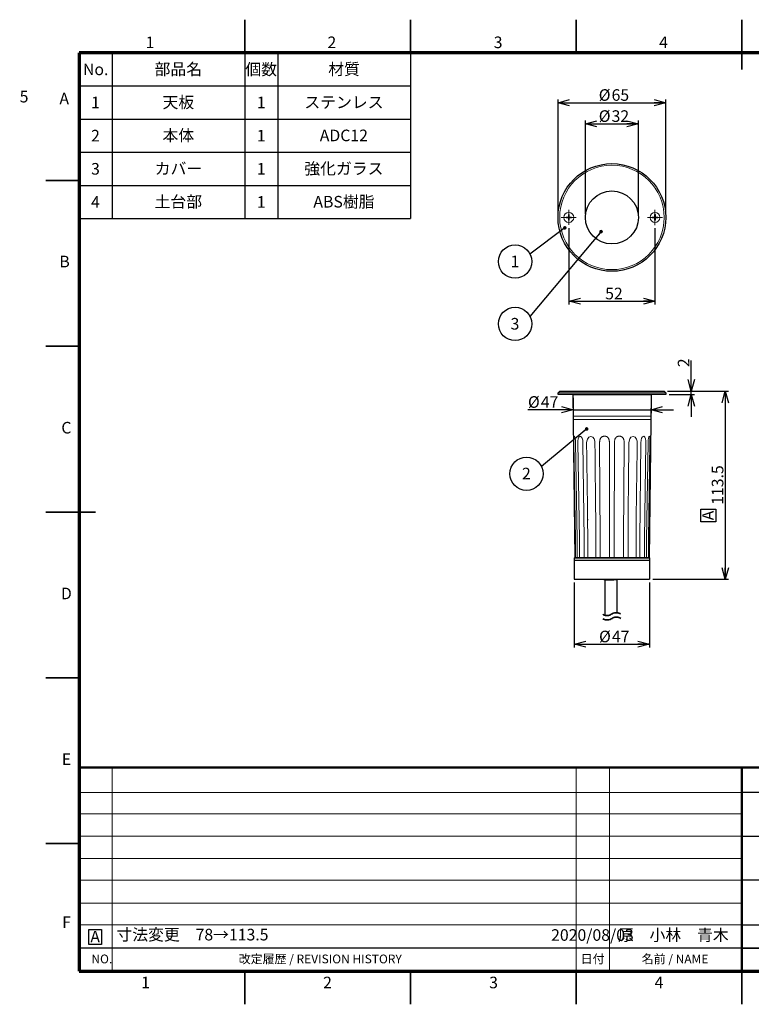
# Model space of a CAD drawing. Units: millimetres. Extents: x -16 to 840, y 0 to 594.
# Drawn here: x -16 to 426, y 0 to 594 of the extents above; entities that cross this region are included whole.
import ezdxf

# ---------------------------------------------------------------- set-up
doc = ezdxf.new("R2010")
doc.units = ezdxf.units.MM
doc.header["$LTSCALE"] = 2
doc.header["$PDSIZE"] = -1
doc.linetypes.add('SLD-1点鎖線(中心線)', pattern=[34.29, 30.48, -1.27, 1.27, -1.27])
doc.linetypes.add('SLD-実線', pattern=[0])
doc.layers.add('FORMAT', color=7, linetype='SLD-実線')
doc.layers.add('レイヤー_1', color=179, linetype='SLD-実線')
doc.styles.add('SLDTEXTSTYLE0', font='MSGOTHIC.TTC')
doc.styles.add('SLDTEXTSTYLE1', font='MSGOTHIC.TTC', dxfattribs={"bigfont": 'bigfont'})
doc.styles.add('SLDTEXTSTYLE2', font='MSGOTHIC.TTC', dxfattribs={"width": 0.443047})
doc.styles.add('SLDTEXTSTYLE3', font='GOTHIC.TTF', dxfattribs={"width": 0.913})
doc.styles.get("Standard").update_dxf_attribs({"font": 'MSGOTHIC.TTC'})
doc.dimstyles.new('SLDDIMSTYLE0', dxfattribs={"dimtxt": 7, "dimasz": 7, "dimexe": 0, "dimexo": 0.0625, "dimgap": 1.75, "dimtad": 3, "dimdec": 0, "dimrnd": 1e-09, "dimzin": 12, "dimdsep": 46, "dimtxsty": 'SLDTEXTSTYLE0', "dimblk1": 'OPEN30', "dimblk2": 'OPEN30', "dimsah": 1, "dimcen": 0.09, "dimadec": 0, "dimazin": 3, "dimtfac": 1, "dimtdec": 0, "dimtofl": 0, "dimtmove": 0, "dimatfit": 3, "dimldrblk": 'OPEN30', "dimfxl": 1, "dimfrac": 2, "dimtolj": 1, "dimtzin": 12, "dimarcsym": 0})
doc.dimstyles.new('SLDDIMSTYLE1', dxfattribs={"dimtxt": 7, "dimasz": 7, "dimexe": 0, "dimexo": 0.0625, "dimgap": 1.75, "dimtad": 3, "dimdec": 0, "dimrnd": 1e-09, "dimzin": 12, "dimdsep": 46, "dimtxsty": 'SLDTEXTSTYLE0', "dimblk1": 'OPEN30', "dimblk2": 'OPEN30', "dimsah": 1, "dimcen": 0.09, "dimadec": 0, "dimazin": 3, "dimtfac": 1, "dimtofl": 0, "dimtmove": 0, "dimatfit": 3, "dimldrblk": 'OPEN30', "dimfxl": 1, "dimfrac": 2, "dimtolj": 1, "dimtzin": 12, "dimarcsym": 0})
doc.dimstyles.new('SLDDIMSTYLE2', dxfattribs={"dimtxt": 7, "dimasz": 7, "dimexe": 0, "dimexo": 0.0625, "dimgap": 1.75, "dimtad": 3, "dimdec": 0, "dimrnd": 1e-09, "dimzin": 12, "dimdsep": 46, "dimtxsty": 'SLDTEXTSTYLE0', "dimblk1": 'OPEN30', "dimblk2": 'OPEN30', "dimsah": 1, "dimcen": 0.09, "dimadec": 0, "dimazin": 3, "dimtfac": 1, "dimtmove": 0, "dimatfit": 0, "dimldrblk": 'OPEN30', "dimfxl": 1, "dimfrac": 2, "dimtolj": 1, "dimtzin": 12, "dimarcsym": 0})
doc.dimstyles.new('SLDDIMSTYLE3', dxfattribs={"dimtxt": 7, "dimasz": 7, "dimexe": 0, "dimexo": 0.0625, "dimgap": 1.75, "dimtad": 3, "dimdec": 1, "dimrnd": 1e-09, "dimzin": 12, "dimdsep": 46, "dimtxsty": 'SLDTEXTSTYLE0', "dimblk1": 'OPEN30', "dimblk2": 'OPEN30', "dimsah": 1, "dimcen": 0.09, "dimadec": 0, "dimazin": 3, "dimtfac": 1, "dimtofl": 0, "dimtmove": 0, "dimatfit": 3, "dimldrblk": 'OPEN30', "dimfxl": 1, "dimfrac": 2, "dimtolj": 1, "dimtzin": 12, "dimarcsym": 0})
doc.dimstyles.new('SLDDIMSTYLE5', dxfattribs={"dimtxt": 7, "dimasz": 7, "dimexe": 0, "dimexo": 0.0625, "dimgap": 1.75, "dimtad": 3, "dimrnd": 1e-09, "dimzin": 12, "dimdsep": 46, "dimtxsty": 'SLDTEXTSTYLE0', "dimblk1": 'NONE', "dimblk2": 'NONE', "dimsah": 1, "dimcen": 0.09, "dimadec": 0, "dimazin": 3, "dimtfac": 1, "dimtmove": 0, "dimatfit": 0, "dimldrblk": 'NONE', "dimfxl": 1, "dimfrac": 2, "dimtolj": 1, "dimtzin": 12, "dimarcsym": 0})
doc.dimstyles.new('SLDDIMSTYLE6', dxfattribs={"dimtxt": 0.18, "dimasz": 2.153846, "dimexe": 0, "dimexo": 0.0625, "dimgap": 0, "dimtad": 0, "dimtih": 1, "dimtoh": 1, "dimdec": 0, "dimrnd": 1e-09, "dimzin": 0, "dimdsep": 46, "dimtxsty": 'STANDARD', "dimblk1": 'DOT', "dimblk2": 'DOT', "dimsah": 1, "dimcen": 0.09, "dimadec": 0, "dimazin": 0, "dimtfac": 2.153846, "dimtdec": 0, "dimtofl": 0, "dimtmove": 0, "dimatfit": 3, "dimldrblk": 'DOT', "dimfxl": 1, "dimfrac": 2, "dimtolj": 1, "dimtzin": 0, "dimarcsym": 0})

# ---------------------------------------------------------------- blocks, each defined once
blk = doc.blocks.new('_OPEN30')
at = {"color": 0, "linetype": 'ByBlock', "lineweight": -2}
for p, q in [((-1, 0.267949), (0, 0)), ((0, 0), (-1, -0.267949)), ((0, 0), (-1, 0))]:
    blk.add_line(p, q, dxfattribs=at)
blk = doc.blocks.new('_D')
at = {"layer": 'レイヤー_1', "color": 7}
for p, q in [((325.57, 476.7), (325.57, 533.2)), ((325.57, 531.2), (357.57, 531.2)), ((357.57, 476.7), (357.57, 533.2))]:
    blk.add_line(p, q, dxfattribs=at)
at = {"layer": 'レイヤー_1', "color": 7, "xscale": 7, "yscale": 7, "rotation": 180}
blk.add_blockref('_OPEN30', (325.57, 531.2), dxfattribs=at)
at = {"layer": 'レイヤー_1', "color": 7, "xscale": 7, "yscale": 7}
blk.add_blockref('_OPEN30', (357.57, 531.2), dxfattribs=at)
at = {"layer": 'レイヤー_1', "color": 7, "char_height": 7, "attachment_point": 1, "style": 'SLDTEXTSTYLE0'}
for s, insert in [('%%c', (333.63, 539.35)), ('32', (341.37, 539.35))]:
    blk.add_mtext(s, dxfattribs=dict(at, insert=insert))
blk = doc.blocks.new('_D_1')
at = {"layer": 'レイヤー_1', "color": 7}
for p, q in [((309.07, 476.7), (309.07, 545.91)), ((309.07, 543.91), (374.07, 543.91)), ((374.07, 476.7), (374.07, 545.91))]:
    blk.add_line(p, q, dxfattribs=at)
at = {"layer": 'レイヤー_1', "color": 7, "xscale": 7, "yscale": 7, "rotation": 180}
blk.add_blockref('_OPEN30', (309.07, 543.91), dxfattribs=at)
at = {"layer": 'レイヤー_1', "color": 7, "xscale": 7, "yscale": 7}
blk.add_blockref('_OPEN30', (374.07, 543.91), dxfattribs=at)
at = {"layer": 'レイヤー_1', "color": 7, "char_height": 7, "attachment_point": 1, "style": 'SLDTEXTSTYLE0'}
for s, insert in [('%%c', (333.63, 552.06)), ('65', (341.37, 552.06))]:
    blk.add_mtext(s, dxfattribs=dict(at, insert=insert))
blk = doc.blocks.new('_D_2')
at = {"layer": 'レイヤー_1', "color": 7}
for p, q in [((315.57, 468.17), (315.57, 422.17)), ((367.57, 468.14), (367.57, 422.17)), ((315.57, 424.17), (367.57, 424.17))]:
    blk.add_line(p, q, dxfattribs=at)
at = {"layer": 'レイヤー_1', "color": 7, "xscale": 7, "yscale": 7, "rotation": 180}
blk.add_blockref('_OPEN30', (315.57, 424.17), dxfattribs=at)
at = {"layer": 'レイヤー_1', "color": 7, "xscale": 7, "yscale": 7}
blk.add_blockref('_OPEN30', (367.57, 424.17), dxfattribs=at)
at = {"layer": 'レイヤー_1', "color": 7, "insert": (337.5, 432.31), "char_height": 7, "attachment_point": 1, "style": 'SLDTEXTSTYLE0'}
blk.add_mtext('52', dxfattribs=at)
blk = doc.blocks.new('_D_3')
at = {"layer": 'レイヤー_1', "color": 7}
for p, q in [((389.48, 369.88), (389.48, 388.44)), ((375.13, 369.88), (391.48, 369.88)), ((389.48, 367.91), (389.48, 369.88)), ((376.18, 367.91), (391.48, 367.91)), ((389.48, 367.91), (389.48, 354.44))]:
    blk.add_line(p, q, dxfattribs=at)
at = {"layer": 'レイヤー_1', "color": 7, "xscale": 7, "yscale": 7}
for p, rotation in [((389.48, 369.88), 270), ((389.48, 367.91), 90)]:
    blk.add_blockref('_OPEN30', p, dxfattribs=dict(at, rotation=rotation))
at = {"layer": 'レイヤー_1', "color": 7, "insert": (381.34, 384.37), "char_height": 7, "attachment_point": 1, "rotation": 90, "style": 'SLDTEXTSTYLE0'}
blk.add_mtext('2', dxfattribs=at)
blk = doc.blocks.new('_D_4')
at = {"layer": 'レイヤー_1', "color": 7}
for p, q in [((318.18, 365.87), (318.18, 356.72)), ((365.18, 365.87), (365.18, 356.72)), ((318.18, 358.72), (290.93, 358.72)), ((318.18, 358.72), (365.18, 358.72)), ((365.18, 358.72), (378.64, 358.72))]:
    blk.add_line(p, q, dxfattribs=at)
at = {"layer": 'レイヤー_1', "color": 7, "xscale": 7, "yscale": 7}
blk.add_blockref('_OPEN30', (318.18, 358.72), dxfattribs=at)
at = {"layer": 'レイヤー_1', "color": 7, "xscale": 7, "yscale": 7, "rotation": 180}
blk.add_blockref('_OPEN30', (365.18, 358.72), dxfattribs=at)
at = {"layer": 'レイヤー_1', "color": 7, "char_height": 7, "attachment_point": 1, "style": 'SLDTEXTSTYLE0'}
for s, insert in [('%%c', (290.93, 366.86)), ('47', (298.67, 366.86))]:
    blk.add_mtext(s, dxfattribs=dict(at, insert=insert))
blk = doc.blocks.new('_D_11')
at = {"layer": 'レイヤー_1', "color": 7}
for p, q in [((375.13, 369.88), (411.97, 369.88)), ((409.97, 369.88), (409.97, 256.38)), ((366.25, 256.38), (411.97, 256.38))]:
    blk.add_line(p, q, dxfattribs=at)
at = {"layer": 'レイヤー_1', "color": 7, "xscale": 7, "yscale": 7}
for p, rotation in [((409.97, 369.88), 90), ((409.97, 256.38), 270)]:
    blk.add_blockref('_OPEN30', p, dxfattribs=dict(at, rotation=rotation))
at = {"layer": 'レイヤー_1', "color": 7, "insert": (401.83, 301.34), "char_height": 7, "attachment_point": 1, "rotation": 90, "style": 'SLDTEXTSTYLE0'}
blk.add_mtext('113.5', dxfattribs=at)
blk = doc.blocks.new('_D_12')
at = {"layer": 'レイヤー_1', "color": 7}
for p, q in [((318.75, 254.38), (318.75, 215.25)), ((364.25, 254.38), (364.25, 215.25)), ((318.75, 217.25), (364.25, 217.25))]:
    blk.add_line(p, q, dxfattribs=at)
at = {"layer": 'レイヤー_1', "color": 7, "xscale": 7, "yscale": 7, "rotation": 180}
blk.add_blockref('_OPEN30', (318.75, 217.25), dxfattribs=at)
at = {"layer": 'レイヤー_1', "color": 7, "xscale": 7, "yscale": 7}
blk.add_blockref('_OPEN30', (364.25, 217.25), dxfattribs=at)
at = {"layer": 'レイヤー_1', "color": 7, "char_height": 7, "attachment_point": 1, "style": 'SLDTEXTSTYLE0'}
for s, insert in [('%%c', (333.82, 225.4)), ('47', (341.56, 225.4))]:
    blk.add_mtext(s, dxfattribs=dict(at, insert=insert))
blk = doc.blocks.new('_D_14')
at = {"color": 7, "linetype": 'SLD-実線', "lineweight": 18, "insert": (-15.8, 551.09), "char_height": 7, "attachment_point": 1, "style": 'SLDTEXTSTYLE0'}
blk.add_mtext('5', dxfattribs=at)
blk = doc.blocks.new('_NONE')
blk = doc.blocks.new('SW_NOTE_1')
at = {"layer": 'レイヤー_1', "color": 0}
blk.add_circle((-9, -4.47), 10.05, dxfattribs=at)
at = {"layer": 'レイヤー_1', "color": 0, "insert": (-9.07, -0.85), "char_height": 7, "attachment_point": 2, "style": 'SLDTEXTSTYLE0'}
blk.add_mtext('1', dxfattribs=at)
blk = doc.blocks.new('_DOT')
at = {"color": 0, "linetype": 'ByBlock', "lineweight": -2}
blk.add_line((-0.5, 0), (-1, 0), dxfattribs=at)
at = {"color": 0, "linetype": 'ByBlock', "const_width": 0.5}
blk.add_lwpolyline([(-0.25, 0, 1), (0.25, 0, 1)], format="xyb", close=True, dxfattribs=at)
blk = doc.blocks.new('SW_NOTE_2')
at = {"layer": 'レイヤー_1', "color": 0}
blk.add_circle((-9, -4.47), 10.05, dxfattribs=at)
at = {"layer": 'レイヤー_1', "color": 0, "insert": (-9.07, -0.85), "char_height": 7, "attachment_point": 2, "style": 'SLDTEXTSTYLE0'}
blk.add_mtext('2', dxfattribs=at)
blk = doc.blocks.new('SW_NOTE_3')
at = {"layer": 'レイヤー_1', "color": 0}
blk.add_circle((-9, -4.47), 10.05, dxfattribs=at)
at = {"layer": 'レイヤー_1', "color": 0, "insert": (-9.07, -0.85), "char_height": 7, "attachment_point": 2, "style": 'SLDTEXTSTYLE0'}
blk.add_mtext('3', dxfattribs=at)
blk = doc.blocks.new('SW_NOTE_5')
at = {"layer": 'レイヤー_1', "color": 0}
for p, q in [((-9, -1.23), (-9, 6.38)), ((-9, 6.38), (0, 6.38)), ((0, 6.38), (0, -1.23)), ((0, -1.23), (-9, -1.23))]:
    blk.add_line(p, q, dxfattribs=at)
at = {"layer": 'レイヤー_1', "color": 0, "insert": (-8.15, 2.52), "char_height": 7, "attachment_point": 2, "rotation": 90, "style": 'SLDTEXTSTYLE0'}
blk.add_mtext('A', dxfattribs=at)
blk = doc.blocks.new('SW_NOTE_6')
at = {"layer": 'レイヤー_1', "color": 0}
for p, q in [((-1.23, 0), (-1.23, 9)), ((-1.23, 9), (6.38, 9)), ((6.38, 9), (6.38, 0)), ((6.38, 0), (-1.23, 0))]:
    blk.add_line(p, q, dxfattribs=at)
at = {"layer": 'レイヤー_1', "color": 0, "insert": (2.52, 8.15), "char_height": 7, "attachment_point": 2, "style": 'SLDTEXTSTYLE0'}
blk.add_mtext('A', dxfattribs=at)

msp = doc.modelspace()

# ---------------------------------------------------------------- linework, layer by layer
at = {"color": 7, "linetype": 'SLD-実線', "lineweight": 35}
for p, q in [((120, 574), (120, 594)), ((220, 574), (220, 594)), ((320, 574), (320, 594)), ((420, 564), (420, 594)), ((20, 497), (0, 497)), ((20, 397), (0, 397)), ((30, 297), (0, 297)), ((20, 197), (0, 197)), ((20, 97), (0, 97)), ((120, 20), (120, 0)), ((220, 20), (220, 0)), ((320, 20), (320, 0)), ((420, 20), (420, 0))]:
    msp.add_line(p, q, dxfattribs=at)
at = {"color": 7, "linetype": 'SLD-実線', "lineweight": 18}
msp.add_line((420, 114.985), (20, 114.985), dxfattribs=at)
at = {"layer": 'FORMAT', "lineweight": 70}
for p, q in [((820, 574), (20, 574)), ((20, 574), (20, 20)), ((20, 20), (820, 20))]:
    msp.add_line(p, q, dxfattribs=at)
at = {"layer": 'FORMAT', "lineweight": 50}
for p, q in [((820, 142.837), (20, 142.837)), ((420, 20), (420, 142.837))]:
    msp.add_line(p, q, dxfattribs=at)
at = {"layer": 'FORMAT', "color": 7, "lineweight": 18}
for p, q in [((40, 20), (40, 142.837)), ((320, 20), (320, 142.837)), ((340.055, 20), (340.055, 142.837)), ((420, 127.837), (20, 127.837)), ((420, 127.837), (20, 127.837)), ((420, 101.427), (20, 101.427)), ((420, 87.868), (20, 87.868)), ((420, 74.961), (20, 74.961)), ((420, 60.97), (20, 60.97)), ((420, 47.894), (20, 47.894))]:
    msp.add_line(p, q, dxfattribs=at)
at = {"layer": 'FORMAT', "color": 7}
for p, q in [((520, 127.837), (420, 127.837)), ((420, 101.427), (520, 101.427)), ((520, 74.961), (420, 74.961)), ((420, 47.894), (520, 47.894)), ((420, 33.912), (20, 33.912))]:
    msp.add_line(p, q, dxfattribs=at)
at = {"layer": 'FORMAT', "color": 7, "lineweight": 35}
msp.add_line((520, 33.912), (420, 33.912), dxfattribs=at)
at = {"layer": 'レイヤー_1', "color": 7, "lineweight": 25}
for p, q in [((40, 574), (40, 474)), ((120, 574), (120, 474)), ((140, 574), (140, 474)), ((220, 574), (220, 474)), ((20, 554), (220, 554)), ((20, 534), (220, 534)), ((20, 514), (220, 514)), ((20, 494), (220, 494)), ((20, 474), (220, 474)), ((318.751, 269.38), (364.251, 269.38)), ((318.751, 269.38), (318.751, 256.38)), ((318.751, 267.88), (364.251, 267.88)), ((364.251, 269.38), (364.251, 256.38)), ((318.751, 256.38), (364.251, 256.38))]:
    msp.add_line(p, q, dxfattribs=at)
at = {"layer": 'レイヤー_1', "color": 179, "lineweight": 18}
for p, q in [((315.304, 476.383), (315.304, 474.958)), ((315.829, 476.383), (315.304, 476.383)), ((315.829, 474.958), (315.829, 476.383)), ((367.31, 476.383), (367.31, 474.958)), ((367.835, 476.383), (367.31, 476.383)), ((367.835, 474.958), (367.835, 476.383)), ((313.878, 474.958), (313.878, 474.433)), ((315.304, 474.958), (313.878, 474.958)), ((313.878, 474.433), (315.304, 474.433)), ((315.304, 474.433), (315.304, 473.008)), ((315.304, 473.008), (315.829, 473.008)), ((317.254, 474.958), (315.829, 474.958)), ((315.829, 473.008), (315.829, 474.433)), ((315.829, 474.433), (317.254, 474.433)), ((317.254, 474.433), (317.254, 474.958)), ((367.31, 474.958), (365.885, 474.958)), ((365.885, 474.958), (365.885, 474.433)), ((365.885, 474.433), (367.31, 474.433)), ((367.31, 474.433), (367.31, 473.008)), ((367.31, 473.008), (367.835, 473.008)), ((369.26, 474.958), (367.835, 474.958)), ((367.835, 473.008), (367.835, 474.433)), ((367.835, 474.433), (369.26, 474.433)), ((369.26, 474.433), (369.26, 474.958)), ((374.001, 368.906), (309.001, 368.906)), ((318.248, 354.87), (365.178, 354.87)), ((318.258, 352.871), (365.188, 352.871)), ((318.614, 338.697), (319.582, 280.53)), ((320.609, 280.53), (319.682, 338.697)), ((321.041, 338.697), (321.916, 280.53)), ((324.812, 280.53), (324.052, 338.697)), ((334.15, 338.697), (334.522, 280.53)), ((340.218, 280.53), (340.073, 338.697)), ((342.925, 280.53), (343.069, 338.697)), ((348.992, 338.697), (348.62, 280.53)), ((358.331, 280.53), (359.091, 338.697)), ((362.101, 338.697), (361.226, 280.53)), ((362.533, 280.53), (363.46, 338.697)), ((364.528, 338.697), (363.561, 280.53))]:
    msp.add_line(p, q, dxfattribs=at)
at = {"layer": 'レイヤー_1', "color": 179, "linetype": 'SLD-1点鎖線(中心線)', "lineweight": 18}
for p, q in [((315.566, 479.223), (315.566, 470.168)), ((315.566, 470.168), (315.566, 479.223)), ((367.572, 479.193), (367.572, 470.139)), ((367.572, 470.139), (367.572, 479.193)), ((311.01, 474.696), (320.064, 474.696)), ((320.064, 474.696), (311.01, 474.696)), ((372.071, 474.696), (363.016, 474.696)), ((363.016, 474.696), (372.071, 474.696))]:
    msp.add_line(p, q, dxfattribs=at)
at = {"layer": 'レイヤー_1', "color": 179, "lineweight": 25}
for p, q in [((309.126, 368.88), (310.127, 369.881)), ((309.178, 367.906), (309.178, 368.906)), ((310.127, 369.881), (373.126, 369.881)), ((373.126, 369.881), (374.126, 368.88)), ((374.178, 368.906), (374.178, 367.906)), ((374.178, 367.906), (309.178, 367.906)), ((319.304, 269.38), (318.178, 367.871)), ((318.178, 367.871), (365.178, 367.871)), ((365.178, 367.871), (364.052, 269.38)), ((364.052, 269.38), (319.304, 269.38)), ((337.536, 234.931), (337.536, 256.188)), ((344.536, 256.188), (344.536, 236.054))]:
    msp.add_line(p, q, dxfattribs=at)
at = {"layer": 'レイヤー_1', "color": 7, "lineweight": 18}
for p, q in [((326.939, 293.496), (326.968, 280.38)), ((331.809, 292.612), (331.778, 280.38)), ((351.345, 293.752), (351.383, 269.38)), ((356.19, 292.612), (356.19, 280.38)), ((319.582, 280.53), (319.682, 269.38)), ((320.609, 280.53), (320.609, 269.38)), ((321.916, 280.53), (321.916, 269.38)), ((324.812, 280.53), (324.812, 269.38)), ((326.968, 280.38), (326.968, 269.38)), ((331.778, 280.38), (331.778, 269.38)), ((334.522, 280.53), (334.522, 269.38)), ((340.218, 280.53), (340.218, 269.38)), ((342.925, 280.53), (342.925, 269.38)), ((348.62, 280.53), (348.62, 269.38)), ((356.19, 280.38), (356.19, 269.38)), ((358.331, 280.53), (358.331, 269.38)), ((361.226, 280.53), (361.226, 269.38)), ((362.533, 280.53), (362.533, 269.38)), ((363.561, 280.53), (363.561, 269.38))]:
    msp.add_line(p, q, dxfattribs=at)
at = {"layer": 'レイヤー_1', "color": 179, "lineweight": 25}
for points, knots in [([(309.069, 474.696), (309.069, 492.645), (323.62, 507.196), (341.57, 507.196), (359.519, 507.196), (374.069, 492.645), (374.069, 474.696)], [2, 2, 2, 2, 3, 3, 3, 4, 4, 4, 4]), ([(325.569, 474.696), (325.569, 483.532), (332.732, 490.695), (341.57, 490.695), (350.406, 490.695), (357.569, 483.532), (357.569, 474.696)], [2, 2, 2, 2, 3, 3, 3, 4, 4, 4, 4]), ([(374.069, 474.696), (374.069, 456.746), (359.519, 442.195), (341.57, 442.195), (323.62, 442.195), (309.069, 456.746), (309.069, 474.696)], [0, 0, 0, 0, 1, 1, 1, 2, 2, 2, 2]), ([(357.569, 474.696), (357.569, 465.859), (350.406, 458.696), (341.57, 458.696), (332.732, 458.696), (325.569, 465.859), (325.569, 474.696)], [0, 0, 0, 0, 1, 1, 1, 2, 2, 2, 2])]:
    msp.add_open_spline(points, degree=3, knots=knots, dxfattribs=at)
at = {"layer": 'レイヤー_1', "color": 179, "lineweight": 18}
for points, knots in [([(310.069, 474.696), (310.069, 492.093), (324.173, 506.195), (341.57, 506.195), (358.966, 506.195), (373.069, 492.093), (373.069, 474.696)], [2, 2, 2, 2, 3, 3, 3, 4, 4, 4, 4]), ([(373.069, 474.696), (373.069, 457.298), (358.966, 443.196), (341.57, 443.196), (324.173, 443.196), (310.069, 457.298), (310.069, 474.696)], [0, 0, 0, 0, 1, 1, 1, 2, 2, 2, 2])]:
    msp.add_open_spline(points, degree=3, knots=knots, dxfattribs=at)
for points, degree in [([(315.566, 477.696), (313.909, 477.696), (312.566, 476.352), (312.566, 474.695)], 3), ([(318.566, 474.695), (318.566, 476.352), (317.223, 477.696), (315.566, 477.696)], 3), ([(367.572, 477.696), (365.916, 477.696), (364.572, 476.352), (364.572, 474.695)], 3), ([(370.573, 474.695), (370.573, 476.352), (369.229, 477.696), (367.572, 477.696)], 3), ([(312.566, 474.695), (312.566, 473.038), (313.909, 471.696), (315.566, 471.696)], 3), ([(315.566, 471.696), (317.223, 471.696), (318.566, 473.038), (318.566, 474.695)], 3), ([(364.572, 474.695), (364.572, 473.038), (365.916, 471.696), (367.572, 471.696)], 3), ([(367.572, 471.696), (369.229, 471.696), (370.573, 473.038), (370.573, 474.695)], 3), ([(318.923, 342.659), (318.522, 342.659), (318.639, 340.618), (318.614, 338.697)], 3), ([(319.682, 338.697), (319.682, 341.121), (319.324, 342.659), (318.923, 342.659)], 3), ([(322.333, 342.659), (321.13, 342.659), (321.041, 340.15), (321.041, 338.697)], 3), ([(324.052, 338.697), (324.052, 341.254), (323.536, 342.659), (322.333, 342.659)], 3), ([(326.285, 338.697), (326.285, 337.644), (326.959, 292.17)], 2), ([(328.818, 342.591), (326.746, 342.591), (326.285, 339.749), (326.285, 338.697)], 3), ([(331.334, 338.697), (331.334, 339.784), (330.89, 342.591), (328.818, 342.591)], 3), ([(331.814, 292.17), (331.334, 337.609), (331.334, 338.697)], 2), ([(337.108, 342.725), (334.233, 342.725), (334.15, 338.697)], 2), ([(340.073, 338.697), (339.983, 342.725), (337.108, 342.725)], 2), ([(343.069, 338.697), (343.16, 342.725), (346.034, 342.725)], 2), ([(346.034, 342.725), (348.909, 342.725), (348.992, 338.697)], 2), ([(351.329, 292.17), (351.809, 337.609), (351.809, 338.697)], 2), ([(351.809, 338.697), (351.809, 339.784), (352.252, 342.591), (354.324, 342.591)], 3), ([(354.324, 342.591), (356.397, 342.591), (356.857, 339.749), (356.857, 338.697)], 3), ([(356.857, 338.697), (356.857, 337.644), (356.183, 292.17)], 2), ([(359.091, 338.697), (359.091, 341.254), (359.606, 342.659), (360.809, 342.659)], 3), ([(360.809, 342.659), (362.012, 342.659), (362.101, 340.15), (362.101, 338.697)], 3), ([(363.46, 338.697), (363.46, 341.121), (363.818, 342.659), (364.219, 342.659)], 3), ([(364.219, 342.659), (364.62, 342.659), (364.503, 340.618), (364.528, 338.697)], 3), ([(335.932, 256.389), (339.58, 255.28), (345.958, 256.38)], 2), ([(338.624, 234.564), (337.348, 234.564), (336.722, 234.933), (336.059, 235.325)], 3), ([(344.263, 236.238), (342.702, 236.238), (341.891, 235.756), (341.175, 235.332)], 3), ([(346.841, 235.62), (346.231, 235.948), (345.475, 236.238), (344.263, 236.238)], 3)]:
    msp.add_open_spline(points, degree=degree, dxfattribs=at)
at = {"layer": 'レイヤー_1', "color": 179, "lineweight": 35}
for points, knots in [([(341.175, 235.332), (340.481, 234.92), (339.882, 234.564), (338.624, 234.564), (337.348, 234.564), (336.722, 234.933), (336.059, 235.325)], [2, 2, 2, 2, 3, 3, 3, 4, 4, 4, 4]), ([(336.066, 232.56), (336.672, 232.237), (337.422, 231.949), (338.624, 231.949), (340.143, 231.949), (340.943, 232.423), (341.648, 232.841)], [0, 0, 0, 0, 1, 1, 1, 2, 2, 2, 2]), ([(346.841, 235.62), (346.231, 235.948), (345.475, 236.238), (344.263, 236.238), (342.702, 236.238), (341.891, 235.756), (341.175, 235.332)], [0, 0, 0, 0, 1, 1, 1, 2, 2, 2, 2]), ([(341.648, 232.841), (342.324, 233.242), (342.963, 233.623), (344.263, 233.623), (345.559, 233.623), (346.192, 233.245), (346.861, 232.846)], [2, 2, 2, 2, 3, 3, 3, 4, 4, 4, 4])]:
    msp.add_open_spline(points, degree=3, knots=knots, dxfattribs=at)
at = {"layer": 'レイヤー_1', "color": 7, "lineweight": 25}
msp.add_point((341.501, 269.38), dxfattribs=at)
msp.add_point((341.501, 269.38), dxfattribs=at)

# ---------------------------------------------------------------- block references
at = {"layer": 'レイヤー_1', "color": 7}
for name, p in [('SW_NOTE_1', (292.142, 452.523)), ('SW_NOTE_3', (292.142, 414.908)), ('SW_NOTE_2', (299.023, 324.541)), ('SW_NOTE_5', (404.204, 292.387)), ('SW_NOTE_6', (27.227, 36.171))]:
    msp.add_blockref(name, p, dxfattribs=at)

# ---------------------------------------------------------------- texts
at = {"color": 7, "linetype": 'Continuous', "lineweight": 0}
for s, insert, char_height, attachment_point, style in [('1', (62.899, 583.848), 7, 2, 'SLDTEXTSTYLE3'), ('2', (172.58, 583.848), 7, 2, 'SLDTEXTSTYLE3'), ('3', (272.912, 583.848), 7, 2, 'SLDTEXTSTYLE3'), ('4', (372.713, 583.848), 7, 2, 'SLDTEXTSTYLE3'), ('A', (11.079, 549.914), 7, 2, 'SLDTEXTSTYLE3'), ('B', (11.278, 451.605), 7, 2, 'SLDTEXTSTYLE3'), ('C', (12.371, 351.362), 7, 2, 'SLDTEXTSTYLE3'), ('D', (12.364, 251.362), 7, 2, 'SLDTEXTSTYLE3'), ('E', (12.456, 151.362), 7, 2, 'SLDTEXTSTYLE3'), ('F', (12.444, 53.029), 7, 2, 'SLDTEXTSTYLE3'), ('NO.', (27.471, 30.007), 5.2917, 1, 'SLDTEXTSTYLE0'), ('改定履歴 / REVISION HISTORY', (116.348, 30.007), 5.29167, 1, 'SLDTEXTSTYLE1'), ('日付', (322.714, 30.007), 5.2917, 1, 'SLDTEXTSTYLE1'), ('名前 / NAME', (359.555, 30.007), 5.2917, 1, 'SLDTEXTSTYLE1'), ('1', (60.145, 16.653), 7, 2, 'SLDTEXTSTYLE3'), ('2', (169.968, 16.653), 7, 2, 'SLDTEXTSTYLE3'), ('3', (270.151, 16.653), 7, 2, 'SLDTEXTSTYLE3'), ('4', (369.96, 16.653), 7, 2, 'SLDTEXTSTYLE3')]:
    msp.add_mtext(s, dxfattribs=dict(at, insert=insert, char_height=char_height, attachment_point=attachment_point, style=style))
at = {"layer": 'レイヤー_1', "color": 7, "char_height": 7}
for s, insert, attachment_point, style in [('No.', (30.07, 567.541), 2, 'SLDTEXTSTYLE0'), ('部品名', (79.92, 567.678), 2, 'SLDTEXTSTYLE1'), ('個数', (129.947, 567.541), 2, 'SLDTEXTSTYLE1'), ('材質', (179.947, 567.678), 2, 'SLDTEXTSTYLE1'), ('1', (29.932, 547.541), 2, 'SLDTEXTSTYLE0'), ('天板', (79.947, 547.678), 2, 'SLDTEXTSTYLE1'), ('1', (129.932, 547.541), 2, 'SLDTEXTSTYLE0'), ('ステンレス', (179.881, 547.678), 2, 'SLDTEXTSTYLE1'), ('本体', (79.947, 527.678), 2, 'SLDTEXTSTYLE1'), ('2', (29.932, 527.541), 2, 'SLDTEXTSTYLE0'), ('1', (129.932, 527.541), 2, 'SLDTEXTSTYLE0'), ('ADC12', (179.82, 527.678), 2, 'SLDTEXTSTYLE0'), ('3', (29.932, 507.541), 2, 'SLDTEXTSTYLE0'), ('カバー', (80.029, 507.678), 2, 'SLDTEXTSTYLE1'), ('1', (129.932, 507.541), 2, 'SLDTEXTSTYLE0'), ('強化ガラス', (179.827, 507.678), 2, 'SLDTEXTSTYLE1'), ('4', (29.932, 487.541), 2, 'SLDTEXTSTYLE0'), ('土台部', (79.92, 487.678), 2, 'SLDTEXTSTYLE1'), ('1', (129.932, 487.541), 2, 'SLDTEXTSTYLE0'), ('ABS樹脂', (179.871, 487.678), 2, 'SLDTEXTSTYLE1'), ('寸法変更\u300078→113.5', (42.585, 45.541), 1, 'SLDTEXTSTYLE1'), ('2020/08/03', (329.836, 45.306), 2, 'SLDTEXTSTYLE2'), ('原\u3000小林\u3000青木', (378.608, 45.306), 2, 'SLDTEXTSTYLE1')]:
    msp.add_mtext(s, dxfattribs=dict(at, insert=insert, attachment_point=attachment_point, style=style))

# ---------------------------------------------------------------- dimensions: what is measured, and where the dimension line sits
at = {"color": 7, "linetype": 'SLD-実線', "lineweight": 18}
dim = msp.add_linear_dim(base=(-13.758614978, 0), p1=(0, 0), p2=(0, 0), angle=90, dimstyle='SLDDIMSTYLE5', dxfattribs=at)
dim.commit()
dim.dimension.update_dxf_attribs({"geometry": '_D_14', "text_midpoint": (-13.758614978, 542.944444336), "dimtype": 160})
at = {"layer": 'レイヤー_1', "color": 7}
for base, p1, p2, dimstyle, picture, middle in [((374.069, 543.914), (309.069, 474.696), (374.069, 474.696), 'SLDDIMSTYLE1', '_D_1', (341.569, 543.914)), ((357.569, 531.2), (325.569, 474.696), (357.569, 474.696), 'SLDDIMSTYLE0', '_D', (341.569, 531.2)), ((365.178, 358.717), (318.178, 367.871), (365.178, 367.871), 'SLDDIMSTYLE2', '_D_4', (298.877, 358.717)), ((364.251390217, 217.252931782), (318.751390217, 256.379746714), (364.251390217, 256.379746714), 'SLDDIMSTYLE1', '_D_12', (341.758938131, 217.252931782))]:
    dim = msp.add_linear_dim(base=base, p1=p1, p2=p2, text='%%c<>', dimstyle=dimstyle, dxfattribs=at)
    dim.commit()
    dim.dimension.update_dxf_attribs({"geometry": picture, "text_midpoint": middle, "dimtype": 160})
dim = msp.add_linear_dim(base=(367.572, 424.165), p1=(315.566, 470.168), p2=(367.572, 470.139), dimstyle='SLDDIMSTYLE1', dxfattribs=at)
dim.commit()
dim.dimension.update_dxf_attribs({"geometry": '_D_2', "text_midpoint": (341.569, 424.165), "dimtype": 160})
for base, p1, p2, dimstyle, picture, middle in [((389.481, 369.881), (374.178, 367.906), (373.126, 369.881), 'SLDDIMSTYLE2', '_D_3', (389.481, 386.406)), ((409.974, 256.38), (373.126, 369.881), (364.251, 256.38), 'SLDDIMSTYLE3', '_D_11', (409.974, 310.317))]:
    dim = msp.add_linear_dim(base=base, p1=p1, p2=p2, angle=90, dimstyle=dimstyle, dxfattribs=at)
    dim.commit()
    dim.dimension.update_dxf_attribs({"geometry": picture, "text_midpoint": middle, "dimtype": 160})

# ---------------------------------------------------------------- leaders
for points in [[(313.159, 468.425), (292.142, 452.523)], [(335.041, 466.153), (292.142, 414.908)], [(326.368, 347.116), (299.023, 324.541)]]:
    msp.add_leader(points, dimstyle='SLDDIMSTYLE6', dxfattribs=at)

doc.saveas('drawing.dxf')
